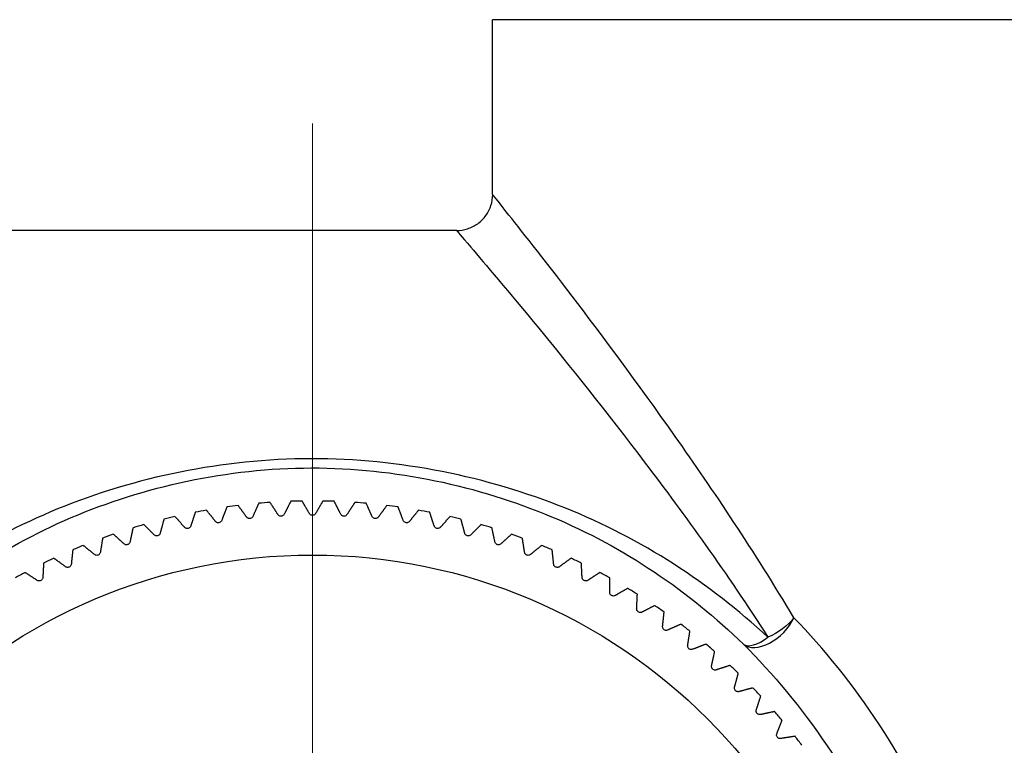
# Model space of a CAD drawing. Units: millimetres. Extents: x 566 to 1729, y 1305 to 1874.
# Drawn here: x 591 to 605, y 1459 to 1469 of the extents above; entities that cross this region are included whole.
import ezdxf

# ---------------------------------------------------------------- set-up
doc = ezdxf.new("R2010")
doc.units = ezdxf.units.MM
doc.linetypes.add('ACAD_ISO04W100', pattern=[30, 24, -3, 0, -3])
doc.layers.get('0').update_dxf_attribs({"color": 220})
doc.layers.add('Осевая', color=1, linetype='ACAD_ISO04W100', lineweight=15)
doc.layers.add('Основная толстая', color=7, linetype='Continuous', lineweight=30)

# ---------------------------------------------------------------- blocks, each defined once
blk = doc.blocks.new('*U384')
at = {"layer": 'Осевая', "color": 0, "transparency": 16777216}
blk.add_line((0, 1.55), (0, 13.734), dxfattribs=at)
blk = doc.blocks.new('1а')
at = {"layer": 'Основная толстая', "extrusion": (-2.22045e-16, 1, -2.22045e-16)}
for p, q in [((-18.738, -110.642, 0.278), (-48.738, -110.642, 0.278)), ((-48.738, -113.065, 0.278), (-48.738, -110.642, 0.278)), ((-49.237, -113.564, 0.278), (-56.66, -113.564, 0.278))]:
    blk.add_line(p, q, dxfattribs=at)
at = {"layer": 'Основная толстая'}
blk.add_circle((-51.238, -125.814, 0.278), 7.75, dxfattribs=at)
for start, end in [(93.9683, 95.0317), (90.9683, 92.0317), (87.9683, 89.0317), (84.9683, 86.0317), (99.9683, 101.0317), (96.9683, 98.0317), (81.9683, 83.0317), (78.9683, 80.0317), (102.9683, 104.0317), (75.9683, 77.0317), (105.9683, 107.0317), (72.9683, 74.0317), (108.9683, 110.0317), (69.9683, 71.0317), (111.9683, 113.0317), (66.9683, 68.0317), (114.9683, 116.0317), (63.9683, 65.0317), (117.9683, 119.0317), (60.9683, 62.0317), (57.9683, 59.0317), (54.9683, 56.0317), (51.9683, 53.0317), (48.9683, 50.0317), (45.9683, 47.0317), (42.9683, 44.0317), (39.9683, 41.0317), (36.9683, 38.0317)]:
    blk.add_arc((-51.238, -125.814, 0.278), 8.5, start, end, dxfattribs=at)
for major_axis, ratio, start_param, end_param in [((-0.352, -0.355), 0.594411, 0.065127, 2.103886), ((-0.347, -0.36), 0.406095, 0.057302, 1.171532)]:
    blk.add_ellipse((-44.919, -118.935, 0.278), major_axis=major_axis, ratio=ratio, start_param=start_param, end_param=end_param, dxfattribs=at)
at = {"layer": 'Основная толстая', "extrusion": (3.69779e-32, -2.22045e-16, -1)}
blk.add_ellipse((-44.919, -118.935, 0.278), major_axis=(-0.426, -0.262), ratio=0.479081, start_param=-2.232385, end_param=-1.284151, dxfattribs=at)
at = {"layer": 'Основная толстая'}
for points, knots in [([(-49.236, -113.565, 0.278), (-49.186, -113.565, 0.278), (-49.134, -113.556, 0.278), (-49.036, -113.525, 0.278), (-48.988, -113.501, 0.278), (-48.901, -113.439, 0.278), (-48.862, -113.399, 0.278), (-48.801, -113.313, 0.278), (-48.777, -113.265, 0.278), (-48.746, -113.168, 0.278), (-48.737, -113.117, 0.278), (-48.737, -113.066, 0.278)], [0.0010023, 0.0010023, 0.0010023, 0.0010023, 0.1529842, 0.1529842, 0.3103349, 0.3103349, 0.4734156, 0.4734156, 0.6288059, 0.6288059, 0.7804505, 0.7804505, 0.7804505, 0.7804505]), ([(-44.558, -118.935, 0.278), (-45.109, -118.009, 0.278), (-46.809, -115.491, 0.278), (-48.482, -113.389, 0.278), (-48.737, -113.066, 0.278), (-48.737, -113.065, 0.278)], [0.743041, 0.743041, 0.743041, 0.743041, 1.114307, 1.856838, 2.105342, 2.105342, 2.105342, 2.105342]), ([(-49.237, -113.565, 0.278), (-49.238, -113.565, 0.278), (-48.976, -113.874, 0.278), (-47.245, -115.896, 0.278), (-45.488, -118.316, 0.278), (-44.919, -119.204, 0.278)], [-2.106949, -2.106949, -2.106949, -2.106949, -1.856838, -1.114307, -0.743041, -0.743041, -0.743041, -0.743041]), ([(-44.919, -119.204, 0.278), (-45.731, -118.453, 0.278), (-47.589, -117.234, 0.278), (-51.252, -116.472, 0.278), (-54.32, -117.118, 0.278), (-55.8, -117.906, 0.278), (-56.269, -118.208, 0.278)], [-1.295825, -1.295825, -1.295825, -1.295825, -0.925589, -0.555353, -0.185118, 0, 0, 0, 0]), ([(-56.001, -118.319, 0.278), (-55.557, -118.021, 0.278), (-54.157, -117.242, 0.278), (-51.251, -116.603, 0.278), (-47.782, -117.357, 0.278), (-46.025, -118.561, 0.278), (-45.256, -119.302, 0.278)], [0, 0, 0, 0, 0.185118, 0.555353, 0.925589, 1.295825, 1.295825, 1.295825, 1.295825]), ([(-52.497, -117.585, 0.278), (-52.499, -117.59, 0.278), (-52.502, -117.595, 0.278), (-52.509, -117.603, 0.278), (-52.514, -117.607, 0.278), (-52.524, -117.613, 0.278), (-52.53, -117.615, 0.278), (-52.542, -117.617, 0.278), (-52.549, -117.617, 0.278), (-52.561, -117.614, 0.278), (-52.566, -117.612, 0.278), (-52.575, -117.606, 0.278), (-52.58, -117.602, 0.278), (-52.583, -117.598, 0.278)], [0.02181099, 0.02181099, 0.02181099, 0.02181099, 0.02383762, 0.02383762, 0.02569132, 0.02569132, 0.02754502, 0.02754502, 0.02939872, 0.02939872, 0.03125242, 0.03125242, 0.03327904, 0.03327904, 0.03327904, 0.03327904]), ([(-52.065, -117.53, 0.278), (-52.067, -117.535, 0.278), (-52.07, -117.54, 0.278), (-52.078, -117.548, 0.278), (-52.082, -117.551, 0.278), (-52.093, -117.557, 0.278), (-52.099, -117.559, 0.278), (-52.112, -117.56, 0.278), (-52.118, -117.559, 0.278), (-52.13, -117.556, 0.278), (-52.135, -117.554, 0.278), (-52.144, -117.547, 0.278), (-52.148, -117.543, 0.278), (-52.151, -117.539, 0.278)], [0.02181099, 0.02181099, 0.02181099, 0.02181099, 0.02383762, 0.02383762, 0.02569132, 0.02569132, 0.02754502, 0.02754502, 0.02939872, 0.02939872, 0.03125242, 0.03125242, 0.03327904, 0.03327904, 0.03327904, 0.03327904]), ([(-51.63, -117.498, 0.278), (-51.633, -117.503, 0.278), (-51.636, -117.507, 0.278), (-51.644, -117.515, 0.278), (-51.649, -117.518, 0.278), (-51.66, -117.523, 0.278), (-51.666, -117.525, 0.278), (-51.678, -117.526, 0.278), (-51.685, -117.525, 0.278), (-51.696, -117.521, 0.278), (-51.702, -117.518, 0.278), (-51.71, -117.511, 0.278), (-51.714, -117.507, 0.278), (-51.717, -117.503, 0.278)], [0.02181099, 0.02181099, 0.02181099, 0.02181099, 0.02383762, 0.02383762, 0.02569132, 0.02569132, 0.02754502, 0.02754502, 0.02939872, 0.02939872, 0.03125242, 0.03125242, 0.03327904, 0.03327904, 0.03327904, 0.03327904]), ([(-51.195, -117.489, 0.278), (-51.197, -117.494, 0.278), (-51.201, -117.498, 0.278), (-51.209, -117.505, 0.278), (-51.214, -117.508, 0.278), (-51.225, -117.513, 0.278), (-51.232, -117.514, 0.278), (-51.244, -117.514, 0.278), (-51.25, -117.513, 0.278), (-51.262, -117.508, 0.278), (-51.267, -117.505, 0.278), (-51.275, -117.498, 0.278), (-51.278, -117.494, 0.278), (-51.281, -117.489, 0.278)], [0.02181099, 0.02181099, 0.02181099, 0.02181099, 0.02383762, 0.02383762, 0.02569132, 0.02569132, 0.02754502, 0.02754502, 0.02939872, 0.02939872, 0.03125242, 0.03125242, 0.03327904, 0.03327904, 0.03327904, 0.03327904]), ([(-50.759, -117.503, 0.278), (-50.762, -117.507, 0.278), (-50.766, -117.511, 0.278), (-50.774, -117.518, 0.278), (-50.779, -117.521, 0.278), (-50.791, -117.525, 0.278), (-50.797, -117.526, 0.278), (-50.81, -117.525, 0.278), (-50.816, -117.523, 0.278), (-50.827, -117.518, 0.278), (-50.832, -117.515, 0.278), (-50.84, -117.507, 0.278), (-50.843, -117.503, 0.278), (-50.845, -117.498, 0.278)], [0.02181099, 0.02181099, 0.02181099, 0.02181099, 0.02383762, 0.02383762, 0.02569132, 0.02569132, 0.02754502, 0.02754502, 0.02939872, 0.02939872, 0.03125242, 0.03125242, 0.03327904, 0.03327904, 0.03327904, 0.03327904]), ([(-50.325, -117.539, 0.278), (-50.328, -117.543, 0.278), (-50.332, -117.547, 0.278), (-50.341, -117.554, 0.278), (-50.346, -117.556, 0.278), (-50.358, -117.559, 0.278), (-50.364, -117.56, 0.278), (-50.376, -117.559, 0.278), (-50.383, -117.557, 0.278), (-50.393, -117.551, 0.278), (-50.398, -117.548, 0.278), (-50.405, -117.54, 0.278), (-50.408, -117.535, 0.278), (-50.411, -117.53, 0.278)], [0.02181099, 0.02181099, 0.02181099, 0.02181099, 0.02383762, 0.02383762, 0.02569132, 0.02569132, 0.02754502, 0.02754502, 0.02939872, 0.02939872, 0.03125242, 0.03125242, 0.03327904, 0.03327904, 0.03327904, 0.03327904]), ([(-49.893, -117.598, 0.278), (-49.896, -117.602, 0.278), (-49.9, -117.606, 0.278), (-49.91, -117.612, 0.278), (-49.915, -117.614, 0.278), (-49.927, -117.617, 0.278), (-49.933, -117.617, 0.278), (-49.946, -117.615, 0.278), (-49.952, -117.613, 0.278), (-49.962, -117.607, 0.278), (-49.967, -117.603, 0.278), (-49.974, -117.595, 0.278), (-49.976, -117.59, 0.278), (-49.978, -117.585, 0.278)], [0.02181099, 0.02181099, 0.02181099, 0.02181099, 0.02383762, 0.02383762, 0.02569132, 0.02569132, 0.02754502, 0.02754502, 0.02939872, 0.02939872, 0.03125242, 0.03125242, 0.03327904, 0.03327904, 0.03327904, 0.03327904]), ([(-52.926, -117.662, 0.278), (-52.928, -117.667, 0.278), (-52.931, -117.672, 0.278), (-52.937, -117.681, 0.278), (-52.941, -117.685, 0.278), (-52.952, -117.692, 0.278), (-52.957, -117.694, 0.278), (-52.97, -117.697, 0.278), (-52.976, -117.697, 0.278), (-52.988, -117.695, 0.278), (-52.994, -117.693, 0.278), (-53.003, -117.687, 0.278), (-53.007, -117.684, 0.278), (-53.011, -117.68, 0.278)], [0.02181099, 0.02181099, 0.02181099, 0.02181099, 0.02383762, 0.02383762, 0.02569132, 0.02569132, 0.02754502, 0.02754502, 0.02939872, 0.02939872, 0.03125242, 0.03125242, 0.03327904, 0.03327904, 0.03327904, 0.03327904]), ([(-49.465, -117.68, 0.278), (-49.468, -117.684, 0.278), (-49.473, -117.687, 0.278), (-49.482, -117.693, 0.278), (-49.488, -117.695, 0.278), (-49.5, -117.697, 0.278), (-49.506, -117.697, 0.278), (-49.518, -117.694, 0.278), (-49.524, -117.692, 0.278), (-49.534, -117.685, 0.278), (-49.539, -117.681, 0.278), (-49.545, -117.672, 0.278), (-49.548, -117.667, 0.278), (-49.549, -117.662, 0.278)], [0.02181099, 0.02181099, 0.02181099, 0.02181099, 0.02383762, 0.02383762, 0.02569132, 0.02569132, 0.02754502, 0.02754502, 0.02939872, 0.02939872, 0.03125242, 0.03125242, 0.03327904, 0.03327904, 0.03327904, 0.03327904]), ([(-53.769, -117.883, 0.278), (-53.77, -117.888, 0.278), (-53.772, -117.894, 0.278), (-53.778, -117.903, 0.278), (-53.782, -117.907, 0.278), (-53.791, -117.915, 0.278), (-53.797, -117.918, 0.278), (-53.809, -117.922, 0.278), (-53.815, -117.923, 0.278), (-53.827, -117.922, 0.278), (-53.833, -117.921, 0.278), (-53.843, -117.916, 0.278), (-53.848, -117.913, 0.278), (-53.852, -117.91, 0.278)], [0.02181099, 0.02181099, 0.02181099, 0.02181099, 0.02383762, 0.02383762, 0.02569132, 0.02569132, 0.02754502, 0.02754502, 0.02939872, 0.02939872, 0.03125242, 0.03125242, 0.03327904, 0.03327904, 0.03327904, 0.03327904]), ([(-53.351, -117.761, 0.278), (-53.352, -117.767, 0.278), (-53.354, -117.772, 0.278), (-53.36, -117.781, 0.278), (-53.364, -117.785, 0.278), (-53.374, -117.792, 0.278), (-53.38, -117.795, 0.278), (-53.392, -117.798, 0.278), (-53.398, -117.799, 0.278), (-53.411, -117.797, 0.278), (-53.416, -117.796, 0.278), (-53.426, -117.791, 0.278), (-53.431, -117.788, 0.278), (-53.434, -117.784, 0.278)], [0.02181099, 0.02181099, 0.02181099, 0.02181099, 0.02383762, 0.02383762, 0.02569132, 0.02569132, 0.02754502, 0.02754502, 0.02939872, 0.02939872, 0.03125242, 0.03125242, 0.03327904, 0.03327904, 0.03327904, 0.03327904]), ([(-49.041, -117.784, 0.278), (-49.045, -117.788, 0.278), (-49.05, -117.791, 0.278), (-49.059, -117.796, 0.278), (-49.065, -117.797, 0.278), (-49.077, -117.799, 0.278), (-49.084, -117.798, 0.278), (-49.096, -117.795, 0.278), (-49.101, -117.792, 0.278), (-49.111, -117.785, 0.278), (-49.115, -117.781, 0.278), (-49.121, -117.772, 0.278), (-49.124, -117.767, 0.278), (-49.125, -117.761, 0.278)], [0.02181099, 0.02181099, 0.02181099, 0.02181099, 0.02383762, 0.02383762, 0.02569132, 0.02569132, 0.02754502, 0.02754502, 0.02939872, 0.02939872, 0.03125242, 0.03125242, 0.03327904, 0.03327904, 0.03327904, 0.03327904]), ([(-48.624, -117.91, 0.278), (-48.628, -117.913, 0.278), (-48.633, -117.916, 0.278), (-48.643, -117.921, 0.278), (-48.649, -117.922, 0.278), (-48.661, -117.923, 0.278), (-48.667, -117.922, 0.278), (-48.679, -117.918, 0.278), (-48.685, -117.915, 0.278), (-48.694, -117.907, 0.278), (-48.698, -117.903, 0.278), (-48.703, -117.894, 0.278), (-48.705, -117.888, 0.278), (-48.706, -117.883, 0.278)], [0.02181099, 0.02181099, 0.02181099, 0.02181099, 0.02383762, 0.02383762, 0.02569132, 0.02569132, 0.02754502, 0.02754502, 0.02939872, 0.02939872, 0.03125242, 0.03125242, 0.03327904, 0.03327904, 0.03327904, 0.03327904]), ([(-54.181, -118.026, 0.278), (-54.182, -118.032, 0.278), (-54.183, -118.037, 0.278), (-54.189, -118.047, 0.278), (-54.192, -118.051, 0.278), (-54.201, -118.06, 0.278), (-54.207, -118.063, 0.278), (-54.218, -118.067, 0.278), (-54.224, -118.069, 0.278), (-54.237, -118.069, 0.278), (-54.242, -118.067, 0.278), (-54.253, -118.064, 0.278), (-54.257, -118.061, 0.278), (-54.262, -118.057, 0.278)], [0.02181099, 0.02181099, 0.02181099, 0.02181099, 0.02383762, 0.02383762, 0.02569132, 0.02569132, 0.02754502, 0.02754502, 0.02939872, 0.02939872, 0.03125242, 0.03125242, 0.03327904, 0.03327904, 0.03327904, 0.03327904]), ([(-48.214, -118.057, 0.278), (-48.218, -118.061, 0.278), (-48.223, -118.064, 0.278), (-48.233, -118.067, 0.278), (-48.239, -118.069, 0.278), (-48.251, -118.069, 0.278), (-48.258, -118.067, 0.278), (-48.269, -118.063, 0.278), (-48.275, -118.06, 0.278), (-48.284, -118.051, 0.278), (-48.287, -118.047, 0.278), (-48.292, -118.037, 0.278), (-48.294, -118.032, 0.278), (-48.295, -118.026, 0.278)], [0.02181099, 0.02181099, 0.02181099, 0.02181099, 0.02383762, 0.02383762, 0.02569132, 0.02569132, 0.02754502, 0.02754502, 0.02939872, 0.02939872, 0.03125242, 0.03125242, 0.03327904, 0.03327904, 0.03327904, 0.03327904]), ([(-54.584, -118.191, 0.278), (-54.585, -118.196, 0.278), (-54.586, -118.202, 0.278), (-54.591, -118.212, 0.278), (-54.594, -118.217, 0.278), (-54.603, -118.225, 0.278), (-54.608, -118.229, 0.278), (-54.619, -118.234, 0.278), (-54.626, -118.235, 0.278), (-54.638, -118.236, 0.278), (-54.644, -118.235, 0.278), (-54.654, -118.232, 0.278), (-54.659, -118.229, 0.278), (-54.663, -118.226, 0.278)], [0.02181099, 0.02181099, 0.02181099, 0.02181099, 0.02383762, 0.02383762, 0.02569132, 0.02569132, 0.02754502, 0.02754502, 0.02939872, 0.02939872, 0.03125242, 0.03125242, 0.03327904, 0.03327904, 0.03327904, 0.03327904]), ([(-47.812, -118.226, 0.278), (-47.817, -118.229, 0.278), (-47.822, -118.232, 0.278), (-47.832, -118.235, 0.278), (-47.838, -118.236, 0.278), (-47.85, -118.235, 0.278), (-47.856, -118.234, 0.278), (-47.868, -118.229, 0.278), (-47.873, -118.225, 0.278), (-47.881, -118.217, 0.278), (-47.885, -118.212, 0.278), (-47.889, -118.202, 0.278), (-47.891, -118.196, 0.278), (-47.891, -118.191, 0.278)], [0.02181099, 0.02181099, 0.02181099, 0.02181099, 0.02383762, 0.02383762, 0.02569132, 0.02569132, 0.02754502, 0.02754502, 0.02939872, 0.02939872, 0.03125242, 0.03125242, 0.03327904, 0.03327904, 0.03327904, 0.03327904]), ([(-54.979, -118.377, 0.278), (-54.979, -118.382, 0.278), (-54.98, -118.388, 0.278), (-54.984, -118.398, 0.278), (-54.987, -118.403, 0.278), (-54.995, -118.412, 0.278), (-55, -118.416, 0.278), (-55.011, -118.421, 0.278), (-55.018, -118.423, 0.278), (-55.03, -118.424, 0.278), (-55.036, -118.424, 0.278), (-55.046, -118.421, 0.278), (-55.051, -118.419, 0.278), (-55.056, -118.416, 0.278)], [0.02181099, 0.02181099, 0.02181099, 0.02181099, 0.02383762, 0.02383762, 0.02569132, 0.02569132, 0.02754502, 0.02754502, 0.02939872, 0.02939872, 0.03125242, 0.03125242, 0.03327904, 0.03327904, 0.03327904, 0.03327904]), ([(-47.42, -118.416, 0.278), (-47.424, -118.419, 0.278), (-47.429, -118.421, 0.278), (-47.44, -118.424, 0.278), (-47.446, -118.424, 0.278), (-47.458, -118.423, 0.278), (-47.464, -118.421, 0.278), (-47.475, -118.416, 0.278), (-47.48, -118.412, 0.278), (-47.488, -118.403, 0.278), (-47.491, -118.398, 0.278), (-47.495, -118.388, 0.278), (-47.497, -118.382, 0.278), (-47.497, -118.377, 0.278)], [0.02181099, 0.02181099, 0.02181099, 0.02181099, 0.02383762, 0.02383762, 0.02569132, 0.02569132, 0.02754502, 0.02754502, 0.02939872, 0.02939872, 0.03125242, 0.03125242, 0.03327904, 0.03327904, 0.03327904, 0.03327904]), ([(-47.038, -118.626, 0.278), (-47.043, -118.629, 0.278), (-47.048, -118.631, 0.278), (-47.058, -118.633, 0.278), (-47.064, -118.633, 0.278), (-47.076, -118.631, 0.278), (-47.082, -118.629, 0.278), (-47.093, -118.623, 0.278), (-47.098, -118.619, 0.278), (-47.106, -118.609, 0.278), (-47.108, -118.604, 0.278), (-47.112, -118.594, 0.278), (-47.113, -118.588, 0.278), (-47.113, -118.583, 0.278)], [0.02181099, 0.02181099, 0.02181099, 0.02181099, 0.02383762, 0.02383762, 0.02569132, 0.02569132, 0.02754502, 0.02754502, 0.02939872, 0.02939872, 0.03125242, 0.03125242, 0.03327904, 0.03327904, 0.03327904, 0.03327904]), ([(-46.667, -118.856, 0.278), (-46.672, -118.858, 0.278), (-46.678, -118.86, 0.278), (-46.688, -118.861, 0.278), (-46.694, -118.861, 0.278), (-46.706, -118.859, 0.278), (-46.712, -118.856, 0.278), (-46.723, -118.85, 0.278), (-46.727, -118.845, 0.278), (-46.734, -118.835, 0.278), (-46.737, -118.83, 0.278), (-46.74, -118.819, 0.278), (-46.74, -118.814, 0.278), (-46.74, -118.808, 0.278)], [0.02181099, 0.02181099, 0.02181099, 0.02181099, 0.02383762, 0.02383762, 0.02569132, 0.02569132, 0.02754502, 0.02754502, 0.02939872, 0.02939872, 0.03125242, 0.03125242, 0.03327904, 0.03327904, 0.03327904, 0.03327904]), ([(-41.758, -125.525, 0.278), (-41.791, -124.402, 0.278), (-42.331, -121.795, 0.278), (-43.73, -119.784, 0.278), (-44.558, -118.935, 0.278)], [0.253625, 0.253625, 0.253625, 0.253625, 0.5908548, 1.0404945, 1.0404945, 1.0404945, 1.0404945]), ([(-46.31, -119.104, 0.278), (-46.314, -119.107, 0.278), (-46.32, -119.108, 0.278), (-46.331, -119.109, 0.278), (-46.337, -119.109, 0.278), (-46.348, -119.105, 0.278), (-46.354, -119.103, 0.278), (-46.364, -119.095, 0.278), (-46.369, -119.091, 0.278), (-46.375, -119.08, 0.278), (-46.377, -119.075, 0.278), (-46.38, -119.064, 0.278), (-46.38, -119.059, 0.278), (-46.38, -119.053, 0.278)], [0.02181099, 0.02181099, 0.02181099, 0.02181099, 0.02383762, 0.02383762, 0.02569132, 0.02569132, 0.02754502, 0.02754502, 0.02939872, 0.02939872, 0.03125242, 0.03125242, 0.03327904, 0.03327904, 0.03327904, 0.03327904]), ([(-45.965, -119.371, 0.278), (-45.97, -119.373, 0.278), (-45.976, -119.375, 0.278), (-45.986, -119.375, 0.278), (-45.992, -119.374, 0.278), (-46.004, -119.371, 0.278), (-46.01, -119.368, 0.278), (-46.019, -119.36, 0.278), (-46.023, -119.355, 0.278), (-46.03, -119.344, 0.278), (-46.031, -119.339, 0.278), (-46.033, -119.328, 0.278), (-46.033, -119.322, 0.278), (-46.032, -119.317, 0.278)], [0.02181099, 0.02181099, 0.02181099, 0.02181099, 0.02383762, 0.02383762, 0.02569132, 0.02569132, 0.02754502, 0.02754502, 0.02939872, 0.02939872, 0.03125242, 0.03125242, 0.03327904, 0.03327904, 0.03327904, 0.03327904]), ([(-45.256, -119.302, 0.278), (-44.449, -120.108, 0.278), (-43.083, -122.012, 0.278), (-42.556, -124.478, 0.278), (-42.524, -125.541, 0.278)], [-1.0404945, -1.0404945, -1.0404945, -1.0404945, -0.5908548, -0.253625, -0.253625, -0.253625, -0.253625]), ([(-45.635, -119.656, 0.278), (-45.64, -119.658, 0.278), (-45.646, -119.659, 0.278), (-45.657, -119.659, 0.278), (-45.663, -119.658, 0.278), (-45.674, -119.653, 0.278), (-45.679, -119.65, 0.278), (-45.689, -119.642, 0.278), (-45.693, -119.637, 0.278), (-45.698, -119.626, 0.278), (-45.7, -119.62, 0.278), (-45.701, -119.609, 0.278), (-45.701, -119.604, 0.278), (-45.7, -119.598, 0.278)], [0.02181099, 0.02181099, 0.02181099, 0.02181099, 0.02383762, 0.02383762, 0.02569132, 0.02569132, 0.02754502, 0.02754502, 0.02939872, 0.02939872, 0.03125242, 0.03125242, 0.03327904, 0.03327904, 0.03327904, 0.03327904]), ([(-45.321, -119.958, 0.278), (-45.326, -119.959, 0.278), (-45.331, -119.96, 0.278), (-45.342, -119.959, 0.278), (-45.348, -119.958, 0.278), (-45.359, -119.953, 0.278), (-45.364, -119.949, 0.278), (-45.373, -119.941, 0.278), (-45.377, -119.935, 0.278), (-45.382, -119.924, 0.278), (-45.383, -119.918, 0.278), (-45.384, -119.907, 0.278), (-45.383, -119.902, 0.278), (-45.382, -119.897, 0.278)], [0.02181099, 0.02181099, 0.02181099, 0.02181099, 0.02383762, 0.02383762, 0.02569132, 0.02569132, 0.02754502, 0.02754502, 0.02939872, 0.02939872, 0.03125242, 0.03125242, 0.03327904, 0.03327904, 0.03327904, 0.03327904]), ([(-45.022, -120.276, 0.278), (-45.028, -120.277, 0.278), (-45.033, -120.277, 0.278), (-45.044, -120.276, 0.278), (-45.05, -120.274, 0.278), (-45.06, -120.269, 0.278), (-45.066, -120.265, 0.278), (-45.074, -120.256, 0.278), (-45.077, -120.25, 0.278), (-45.082, -120.239, 0.278), (-45.082, -120.233, 0.278), (-45.083, -120.222, 0.278), (-45.082, -120.216, 0.278), (-45.08, -120.211, 0.278)], [0.02181099, 0.02181099, 0.02181099, 0.02181099, 0.02383762, 0.02383762, 0.02569132, 0.02569132, 0.02754502, 0.02754502, 0.02939872, 0.02939872, 0.03125242, 0.03125242, 0.03327904, 0.03327904, 0.03327904, 0.03327904]), ([(-44.741, -120.608, 0.278), (-44.746, -120.609, 0.278), (-44.752, -120.609, 0.278), (-44.762, -120.607, 0.278), (-44.768, -120.606, 0.278), (-44.779, -120.6, 0.278), (-44.784, -120.595, 0.278), (-44.791, -120.586, 0.278), (-44.794, -120.58, 0.278), (-44.798, -120.568, 0.278), (-44.799, -120.563, 0.278), (-44.798, -120.552, 0.278), (-44.797, -120.546, 0.278), (-44.795, -120.541, 0.278)], [0.02181099, 0.02181099, 0.02181099, 0.02181099, 0.02383762, 0.02383762, 0.02569132, 0.02569132, 0.02754502, 0.02754502, 0.02939872, 0.02939872, 0.03125242, 0.03125242, 0.03327904, 0.03327904, 0.03327904, 0.03327904])]:
    blk.add_open_spline(points, degree=3, knots=knots, dxfattribs=at)
for points, weights in [([(-51.717, -117.503, 0.278), (-51.771, -117.419, 0.278), (-51.826, -117.334, 0.278)], [1.00049768523, 1.0003199622, 1]), ([(-51.539, -117.319, 0.278), (-51.585, -117.41, 0.278), (-51.63, -117.498, 0.278)], [1, 1.0003199622, 1.00049768523]), ([(-51.281, -117.489, 0.278), (-51.331, -117.403, 0.278), (-51.381, -117.315, 0.278)], [1.00049768523, 1.0003199622, 1]), ([(-51.094, -117.315, 0.278), (-51.145, -117.403, 0.278), (-51.195, -117.489, 0.278)], [1, 1.0003199622, 1.00049768523]), ([(-50.845, -117.498, 0.278), (-50.89, -117.41, 0.278), (-50.936, -117.319, 0.278)], [1.00049768523, 1.0003199622, 1]), ([(-50.65, -117.334, 0.278), (-50.705, -117.419, 0.278), (-50.759, -117.503, 0.278)], [1, 1.0003199622, 1.00049768523]), ([(-52.864, -117.471, 0.278), (-52.896, -117.567, 0.278), (-52.926, -117.662, 0.278)], [1, 1.0003199622, 1.00049768523]), ([(-52.583, -117.598, 0.278), (-52.645, -117.521, 0.278), (-52.709, -117.442, 0.278)], [1.00049768523, 1.0003199622, 1]), ([(-52.425, -117.397, 0.278), (-52.462, -117.492, 0.278), (-52.497, -117.585, 0.278)], [1, 1.0003199622, 1.00049768523]), ([(-52.151, -117.539, 0.278), (-52.209, -117.459, 0.278), (-52.269, -117.377, 0.278)], [1.00049768523, 1.0003199622, 1]), ([(-51.983, -117.347, 0.278), (-52.025, -117.439, 0.278), (-52.065, -117.53, 0.278)], [1, 1.0003199622, 1.00049768523]), ([(-50.411, -117.53, 0.278), (-50.451, -117.439, 0.278), (-50.492, -117.347, 0.278)], [1.00049768523, 1.0003199622, 1]), ([(-50.207, -117.377, 0.278), (-50.266, -117.459, 0.278), (-50.325, -117.539, 0.278)], [1, 1.0003199622, 1.00049768523]), ([(-49.978, -117.585, 0.278), (-50.014, -117.492, 0.278), (-50.05, -117.397, 0.278)], [1.00049768523, 1.0003199622, 1]), ([(-49.766, -117.442, 0.278), (-49.83, -117.521, 0.278), (-49.893, -117.598, 0.278)], [1, 1.0003199622, 1.00049768523]), ([(-49.549, -117.662, 0.278), (-49.58, -117.567, 0.278), (-49.611, -117.471, 0.278)], [1.00049768523, 1.0003199622, 1]), ([(-53.299, -117.568, 0.278), (-53.325, -117.665, 0.278), (-53.351, -117.761, 0.278)], [1, 1.0003199622, 1.00049768523]), ([(-53.011, -117.68, 0.278), (-53.078, -117.606, 0.278), (-53.145, -117.531, 0.278)], [1.00049768523, 1.0003199622, 1]), ([(-49.33, -117.531, 0.278), (-49.398, -117.606, 0.278), (-49.465, -117.68, 0.278)], [1, 1.0003199622, 1.00049768523]), ([(-49.125, -117.761, 0.278), (-49.151, -117.665, 0.278), (-49.177, -117.568, 0.278)], [1.00049768523, 1.0003199622, 1]), ([(-53.728, -117.687, 0.278), (-53.749, -117.786, 0.278), (-53.769, -117.883, 0.278)], [1, 1.0003199622, 1.00049768523]), ([(-53.434, -117.784, 0.278), (-53.505, -117.714, 0.278), (-53.576, -117.642, 0.278)], [1.00049768523, 1.0003199622, 1]), ([(-48.899, -117.642, 0.278), (-48.971, -117.714, 0.278), (-49.041, -117.784, 0.278)], [1, 1.0003199622, 1.00049768523]), ([(-48.706, -117.883, 0.278), (-48.727, -117.786, 0.278), (-48.748, -117.687, 0.278)], [1.00049768523, 1.0003199622, 1]), ([(-54.149, -117.828, 0.278), (-54.165, -117.928, 0.278), (-54.181, -118.026, 0.278)], [1, 1.0003199622, 1.00049768523]), ([(-53.852, -117.91, 0.278), (-53.925, -117.843, 0.278), (-54.001, -117.775, 0.278)], [1.00049768523, 1.0003199622, 1]), ([(-48.475, -117.775, 0.278), (-48.55, -117.843, 0.278), (-48.624, -117.91, 0.278)], [1, 1.0003199622, 1.00049768523]), ([(-48.295, -118.026, 0.278), (-48.31, -117.928, 0.278), (-48.326, -117.828, 0.278)], [1.00049768523, 1.0003199622, 1]), ([(-54.563, -117.991, 0.278), (-54.574, -118.092, 0.278), (-54.584, -118.191, 0.278)], [1, 1.0003199622, 1.00049768523]), ([(-54.262, -118.057, 0.278), (-54.339, -117.995, 0.278), (-54.418, -117.931, 0.278)], [1.00049768523, 1.0003199622, 1]), ([(-48.058, -117.931, 0.278), (-48.137, -117.995, 0.278), (-48.214, -118.057, 0.278)], [1, 1.0003199622, 1.00049768523]), ([(-47.891, -118.191, 0.278), (-47.902, -118.092, 0.278), (-47.912, -117.991, 0.278)], [1.00049768523, 1.0003199622, 1]), ([(-54.663, -118.226, 0.278), (-54.744, -118.168, 0.278), (-54.826, -118.108, 0.278)], [1.00049768523, 1.0003199622, 1]), ([(-47.65, -118.108, 0.278), (-47.732, -118.168, 0.278), (-47.812, -118.226, 0.278)], [1, 1.0003199622, 1.00049768523]), ([(-54.968, -118.176, 0.278), (-54.974, -118.277, 0.278), (-54.979, -118.377, 0.278)], [1, 1.0003199622, 1.00049768523]), ([(-47.497, -118.377, 0.278), (-47.502, -118.277, 0.278), (-47.507, -118.176, 0.278)], [1.00049768523, 1.0003199622, 1]), ([(-55.056, -118.416, 0.278), (-55.139, -118.362, 0.278), (-55.224, -118.307, 0.278)], [1.00049768523, 1.0003199622, 1]), ([(-47.251, -118.307, 0.278), (-47.337, -118.362, 0.278), (-47.42, -118.416, 0.278)], [1, 1.0003199622, 1.00049768523]), ([(-47.113, -118.583, 0.278), (-47.113, -118.483, 0.278), (-47.113, -118.382, 0.278)], [1.00049768523, 1.0003199622, 1]), ([(-46.864, -118.526, 0.278), (-46.952, -118.576, 0.278), (-47.038, -118.626, 0.278)], [1, 1.0003199622, 1.00049768523]), ([(-46.74, -118.808, 0.278), (-46.735, -118.709, 0.278), (-46.73, -118.608, 0.278)], [1.00049768523, 1.0003199622, 1]), ([(-46.489, -118.764, 0.278), (-46.579, -118.811, 0.278), (-46.667, -118.856, 0.278)], [1, 1.0003199622, 1.00049768523]), ([(-46.38, -119.053, 0.278), (-46.369, -118.955, 0.278), (-46.359, -118.854, 0.278)], [1.00049768523, 1.0003199622, 1]), ([(-46.126, -119.023, 0.278), (-46.219, -119.064, 0.278), (-46.31, -119.104, 0.278)], [1, 1.0003199622, 1.00049768523]), ([(-46.032, -119.317, 0.278), (-46.017, -119.219, 0.278), (-46.001, -119.119, 0.278)], [1.00049768523, 1.0003199622, 1]), ([(-45.778, -119.3, 0.278), (-45.872, -119.336, 0.278), (-45.965, -119.371, 0.278)], [1, 1.0003199622, 1.00049768523]), ([(-45.7, -119.598, 0.278), (-45.679, -119.501, 0.278), (-45.658, -119.402, 0.278)], [1.00049768523, 1.0003199622, 1]), ([(-45.444, -119.594, 0.278), (-45.541, -119.626, 0.278), (-45.635, -119.656, 0.278)], [1, 1.0003199622, 1.00049768523]), ([(-45.382, -119.897, 0.278), (-45.356, -119.801, 0.278), (-45.33, -119.703, 0.278)], [1.00049768523, 1.0003199622, 1]), ([(-45.127, -119.906, 0.278), (-45.225, -119.932, 0.278), (-45.321, -119.958, 0.278)], [1, 1.0003199622, 1.00049768523]), ([(-45.08, -120.211, 0.278), (-45.049, -120.117, 0.278), (-45.018, -120.02, 0.278)], [1.00049768523, 1.0003199622, 1]), ([(-44.826, -120.234, 0.278), (-44.925, -120.255, 0.278), (-45.022, -120.276, 0.278)], [1, 1.0003199622, 1.00049768523]), ([(-44.795, -120.541, 0.278), (-44.76, -120.448, 0.278), (-44.723, -120.354, 0.278)], [1.00049768523, 1.0003199622, 1]), ([(-44.543, -120.577, 0.278), (-44.643, -120.593, 0.278), (-44.741, -120.608, 0.278)], [1, 1.0003199622, 1.00049768523])]:
    blk.add_rational_spline(points, weights, degree=2, dxfattribs=at)
at = {"layer": 'Осевая'}
blk.add_blockref('*U384', (-51.238, -125.814, 0.278), dxfattribs=at)

msp = doc.modelspace()

# ---------------------------------------------------------------- block references
msp.add_blockref('1а', (646.616, 1579.74))

doc.saveas('drawing.dxf')
